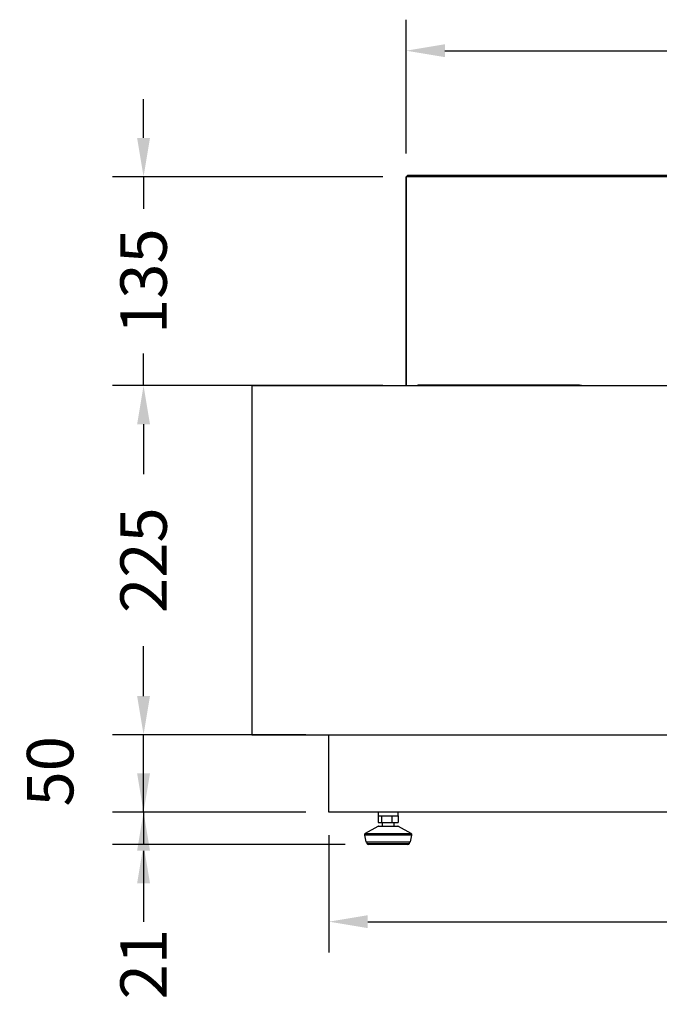
# Model space of a CAD drawing. Units: millimetres. Extents: x 1321 to 4756, y 1468 to 3500.
# Drawn here: x 3487 to 3900, y 2864 to 3500 of the extents above; entities that cross this region are included whole.
import ezdxf

# ---------------------------------------------------------------- set-up
doc = ezdxf.new("R2010")
doc.units = ezdxf.units.MM
doc.styles.add('BLAIR ITC', font='txt', dxfattribs={"height": 30})
doc.dimstyles.new('BLAIR ITC', dxfattribs={"dimtxt": 30, "dimasz": 25, "dimexe": 20, "dimexo": 15, "dimgap": 5, "dimtad": 0, "dimdec": 0, "dimdsep": 46, "dimtxsty": 'BLAIR ITC', "dimcen": 0.09, "dimclrd": 8, "dimclre": 8, "dimclrt": 256, "dimadec": 0, "dimazin": 0, "dimtfac": 1, "dimtdec": 0, "dimtmove": 0, "dimatfit": 3, "dimfxl": 1, "dimtfill": 1, "dimtolj": 1, "dimtzin": 0, "dimarcsym": 0})

# ---------------------------------------------------------------- blocks, each defined once
blk = doc.blocks.new('*D40')
at = {"color": 8, "lineweight": -2, "transparency": 16777216}
for p, q in [((3686.84, 2973.2), (3686.84, 2897.42)), ((4346.92, 2973.2), (4346.92, 2897.42)), ((3711.84, 2917.42), (3958.03, 2917.42)), ((4321.92, 2917.42), (4075.72, 2917.42))]:
    blk.add_line(p, q, dxfattribs=at)
at = {"color": 8, "transparency": 16777216}
for points in [[(3711.84, 2921.59), (3711.84, 2913.26), (3686.84, 2917.42)], [(4321.92, 2921.59), (4321.92, 2913.26), (4346.92, 2917.42)]]:
    blk.add_solid(points, dxfattribs=at)
at = {"layer": 'Defpoints', "color": 0, "transparency": 16777216}
for p in [(3686.84, 2988.2), (4346.92, 2988.2), (4346.92, 2917.42)]:
    blk.add_point(p, dxfattribs=at)
at = {"transparency": 16777216, "insert": (4016.88, 2917.42), "char_height": 30, "attachment_point": 5, "style": 'BLAIR ITC', "bg_fill": 3, "box_fill_scale": 1.1, "bg_fill_color": 256, "bg_fill_true_color": 13158600, "bg_fill_transparency": 0}
blk.add_mtext('\\A1;660', dxfattribs=at)
blk = doc.blocks.new('*D41')
at = {"color": 8, "lineweight": -2, "transparency": 16777216}
for p, q in [((3621.98, 3263.41), (3547.08, 3263.41)), ((3567.08, 3238.41), (3567.08, 3206.26)), ((3567.08, 3063.06), (3567.08, 3095.2)), ((3621.98, 3038.06), (3547.08, 3038.06))]:
    blk.add_line(p, q, dxfattribs=at)
at = {"color": 8, "transparency": 16777216}
for points in [[(3562.92, 3238.41), (3571.25, 3238.41), (3567.08, 3263.41)], [(3562.92, 3063.06), (3571.25, 3063.06), (3567.08, 3038.06)]]:
    blk.add_solid(points, dxfattribs=at)
at = {"layer": 'Defpoints', "color": 0, "transparency": 16777216}
for p in [(3567.08, 3263.41), (3636.98, 3263.41), (3636.98, 3038.06)]:
    blk.add_point(p, dxfattribs=at)
at = {"transparency": 16777216, "insert": (3567.08, 3150.73), "char_height": 30, "attachment_point": 5, "rotation": 90, "style": 'BLAIR ITC', "bg_fill": 3, "box_fill_scale": 1.1, "bg_fill_color": 256, "bg_fill_true_color": 13158600, "bg_fill_transparency": 0}
blk.add_mtext('\\A1;225', dxfattribs=at)
blk = doc.blocks.new('*D42')
at = {"color": 8, "lineweight": -2, "transparency": 16777216}
for p, q in [((3567.08, 3423.21), (3567.08, 3448.21)), ((3721.69, 3398.21), (3547.08, 3398.21)), ((3567.08, 3398.21), (3567.08, 3377.45)), ((3567.08, 3263.41), (3567.08, 3284.17)), ((3721.69, 3263.41), (3547.08, 3263.41)), ((3567.08, 3238.41), (3567.08, 3213.41))]:
    blk.add_line(p, q, dxfattribs=at)
at = {"color": 8, "transparency": 16777216}
for points in [[(3562.92, 3423.21), (3571.25, 3423.21), (3567.08, 3398.21)], [(3562.92, 3238.41), (3571.25, 3238.41), (3567.08, 3263.41)]]:
    blk.add_solid(points, dxfattribs=at)
at = {"layer": 'Defpoints', "color": 0, "transparency": 16777216}
for p in [(3736.69, 3398.21), (3567.08, 3263.41), (3736.69, 3263.41)]:
    blk.add_point(p, dxfattribs=at)
at = {"transparency": 16777216, "insert": (3567.08, 3330.81), "char_height": 30, "attachment_point": 5, "rotation": 90, "style": 'BLAIR ITC', "bg_fill": 3, "box_fill_scale": 1.1, "bg_fill_color": 256, "bg_fill_true_color": 13158600, "bg_fill_transparency": 0}
blk.add_mtext('\\A1;135', dxfattribs=at)
blk = doc.blocks.new('*D43')
at = {"color": 8, "lineweight": -2, "transparency": 16777216}
for p, q in [((3567.08, 3063.06), (3567.08, 3088.06)), ((3671.84, 3038.06), (3547.08, 3038.06)), ((3567.08, 2988.2), (3567.08, 3038.06)), ((3671.84, 2988.2), (3547.08, 2988.2)), ((3567.08, 2963.2), (3567.08, 2938.2))]:
    blk.add_line(p, q, dxfattribs=at)
at = {"color": 8, "transparency": 16777216}
for points in [[(3562.92, 3063.06), (3571.25, 3063.06), (3567.08, 3038.06)], [(3562.92, 2963.2), (3571.25, 2963.2), (3567.08, 2988.2)]]:
    blk.add_solid(points, dxfattribs=at)
at = {"layer": 'Defpoints', "color": 0, "transparency": 16777216}
for p in [(3567.08, 3038.06), (3686.84, 3038.06), (3686.84, 2988.2)]:
    blk.add_point(p, dxfattribs=at)
at = {"transparency": 16777216, "insert": (3506.76, 3014.45), "char_height": 30, "attachment_point": 5, "rotation": 90, "style": 'BLAIR ITC', "bg_fill": 3, "box_fill_scale": 1.1, "bg_fill_color": 256, "bg_fill_true_color": 13158600, "bg_fill_transparency": 0}
blk.add_mtext('\\A1;50', dxfattribs=at)
blk = doc.blocks.new('*D44')
at = {"color": 8, "lineweight": -2, "transparency": 16777216}
for p, q in [((3567.08, 3013.2), (3567.08, 3038.2)), ((3671.84, 2988.2), (3547.08, 2988.2)), ((3567.08, 2988.2), (3567.08, 2967.22)), ((3697.33, 2967.22), (3547.08, 2967.22)), ((3567.08, 2942.22), (3567.08, 2917.22))]:
    blk.add_line(p, q, dxfattribs=at)
at = {"color": 8, "transparency": 16777216}
for points in [[(3562.92, 3013.2), (3571.25, 3013.2), (3567.08, 2988.2)], [(3562.92, 2942.22), (3571.25, 2942.22), (3567.08, 2967.22)]]:
    blk.add_solid(points, dxfattribs=at)
at = {"layer": 'Defpoints', "color": 0, "transparency": 16777216}
for p in [(3567.08, 2988.2), (3686.84, 2988.2), (3712.33, 2967.22)]:
    blk.add_point(p, dxfattribs=at)
at = {"transparency": 16777216, "insert": (3567.08, 2890.03), "char_height": 30, "attachment_point": 5, "rotation": 90, "style": 'BLAIR ITC', "bg_fill": 3, "box_fill_scale": 1.1, "bg_fill_color": 256, "bg_fill_true_color": 13158600, "bg_fill_transparency": 0}
blk.add_mtext('\\A1;21', dxfattribs=at)
blk = doc.blocks.new('*D45')
at = {"color": 8, "lineweight": -2, "transparency": 16777216}
for p, q in [((3736.69, 3413.21), (3736.69, 3499.55)), ((4297.07, 3413.21), (4297.07, 3499.55)), ((3761.69, 3479.55), (3957.93, 3479.55)), ((4272.07, 3479.55), (4075.83, 3479.55))]:
    blk.add_line(p, q, dxfattribs=at)
at = {"color": 8, "transparency": 16777216}
for points in [[(3761.69, 3483.71), (3761.69, 3475.38), (3736.69, 3479.55)], [(4272.07, 3483.71), (4272.07, 3475.38), (4297.07, 3479.55)]]:
    blk.add_solid(points, dxfattribs=at)
at = {"layer": 'Defpoints', "color": 0, "transparency": 16777216}
for p in [(4297.07, 3479.55), (3736.69, 3398.21), (4297.07, 3398.21)]:
    blk.add_point(p, dxfattribs=at)
at = {"transparency": 16777216, "insert": (4016.88, 3479.55), "char_height": 30, "attachment_point": 5, "style": 'BLAIR ITC', "bg_fill": 3, "box_fill_scale": 1.1, "bg_fill_color": 256, "bg_fill_true_color": 13158600, "bg_fill_transparency": 0}
blk.add_mtext('\\A1;560', dxfattribs=at)

msp = doc.modelspace()

# ---------------------------------------------------------------- linework, layer by layer
at = {"color": 7, "linetype": 'Continuous', "lineweight": 25}
for p, q in [((3736.69, 3398.21), (3737.69, 3399.21)), ((3736.69, 3398.21), (3736.73, 3398.21)), ((3736.69, 3263.41), (3736.69, 3398.21)), ((3736.73, 3398.21), (3737.73, 3399.21)), ((4154.76, 3398.21), (3736.73, 3398.21)), ((3736.73, 3398.21), (3736.73, 3263.41)), ((3737.69, 3399.21), (3737.69, 3399.18)), ((3737.69, 3399.21), (3737.73, 3399.21)), ((3737.73, 3399.21), (4154.26, 3399.21)), ((3636.98, 3263.41), (4396.77, 3263.41)), ((3636.98, 3263.41), (3636.98, 3038.06)), ((3744.33, 3263.61), (3743.96, 3263.41)), ((3848.57, 3263.61), (3744.33, 3263.61)), ((3751.09, 3263.41), (3751.44, 3263.61)), ((3752.09, 3263.61), (3751.73, 3263.41)), ((3846.25, 3263.61), (3847.55, 3263.41)), ((3849.92, 3263.41), (3848.57, 3263.61)), ((3636.98, 3038.06), (4396.77, 3038.06)), ((3686.84, 2988.2), (3686.84, 3038.06)), ((4346.92, 2988.2), (3686.84, 2988.2)), ((3718.6, 2988.2), (3718.6, 2985.71)), ((3731.56, 2985.71), (3731.56, 2988.2)), ((3718.56, 2985.71), (3718.56, 2981.42)), ((3718.56, 2985.71), (3718.6, 2985.71)), ((3718.56, 2981.42), (3720.83, 2981.42)), ((3718.6, 2985.71), (3720.73, 2985.71)), ((3720.73, 2985.71), (3720.83, 2985.71)), ((3720.83, 2985.71), (3720.83, 2981.42)), ((3720.83, 2985.71), (3721.11, 2985.71)), ((3720.83, 2981.42), (3727.35, 2981.42)), ((3721.11, 2985.71), (3727.06, 2985.71)), ((3721.29, 2981.42), (3721.29, 2978.99)), ((3727.06, 2985.71), (3727.35, 2985.71)), ((3727.35, 2985.71), (3727.35, 2981.42)), ((3727.35, 2985.71), (3727.53, 2985.71)), ((3727.35, 2981.42), (3731.6, 2981.42)), ((3727.53, 2985.71), (3731.42, 2985.71)), ((3728.87, 2978.99), (3728.87, 2981.42)), ((3731.42, 2985.71), (3731.6, 2985.71)), ((3731.6, 2985.71), (3731.6, 2981.42)), ((3718.38, 2978.86), (3710.23, 2974.36)), ((3718.86, 2978.99), (3731.31, 2978.99)), ((3739.93, 2974.36), (3731.79, 2978.86)), ((3709.73, 2973.29), (3710.59, 2969.02)), ((3710.59, 2969.02), (3739.57, 2969.02)), ((3711.09, 2969.02), (3711.37, 2967.96)), ((3738.79, 2967.96), (3739.08, 2969.02)), ((3739.57, 2969.02), (3740.43, 2973.29)), ((3737.64, 2967.22), (3712.33, 2967.22)), ((3737.83, 2967.22), (3737.64, 2967.22))]:
    msp.add_line(p, q, dxfattribs=at)
at = {"color": 8, "linetype": 'Continuous', "lineweight": 25}
for p, q in [((3710.23, 2974.36), (3739.93, 2974.36)), ((3731.79, 2978.86), (3718.38, 2978.86)), ((3740.2, 2973.29), (3709.73, 2973.29)), ((3711.37, 2967.96), (3738.79, 2967.96)), ((3740.43, 2973.29), (3740.2, 2973.29))]:
    msp.add_line(p, q, dxfattribs=at)
at = {"color": 7, "linetype": 'Continuous', "lineweight": 25}
for centre, start, end in [((3710.71, 2973.48), 118.96029, 191.30993), ((3718.86, 2977.99), 90, 118.96029), ((3731.31, 2977.99), 61.03971, 90), ((3739.45, 2973.48), 348.69007, 61.03971), ((3712.33, 2968.22), 195, 270), ((3737.83, 2968.22), 270, 345)]:
    msp.add_arc(centre, 0.997, start, end, dxfattribs=at)

# ---------------------------------------------------------------- next in the draw order: dimensions: what is measured, and where the dimension line sits
dim = msp.add_linear_dim(base=(3567.08, 3263.41), p1=(3636.98, 3038.06), p2=(3636.98, 3263.41), angle=90, dimstyle='BLAIR ITC')
dim.commit()
dim.dimension.update_dxf_attribs({"geometry": '*D41', "text_midpoint": (3567.08, 3150.73)})
dim = msp.add_linear_dim(base=(4346.92, 2917.42), p1=(3686.84, 2988.2), p2=(4346.92, 2988.2), dimstyle='BLAIR ITC')
dim.commit()
dim.dimension.update_dxf_attribs({"geometry": '*D40', "text_midpoint": (4016.88, 2917.42)})

# ---------------------------------------------------------------- next in the draw order: dimensions: what is measured, and where the dimension line sits
dim = msp.add_linear_dim(base=(3567.08, 3263.41), p1=(3736.69, 3398.21), p2=(3736.69, 3263.41), angle=90, dimstyle='BLAIR ITC')
dim.commit()
dim.dimension.update_dxf_attribs({"geometry": '*D42', "text_midpoint": (3567.08, 3330.81)})
dim = msp.add_linear_dim(base=(3567.08, 3038.06), p1=(3686.84, 2988.2), p2=(3686.84, 3038.06), angle=90, dimstyle='BLAIR ITC', override={"dimtmove": 2})
dim.commit()
dim.dimension.update_dxf_attribs({"geometry": '*D43', "text_midpoint": (3506.76, 3014.45), "dimtype": 160})

# ---------------------------------------------------------------- next in the draw order: dimensions: what is measured, and where the dimension line sits
dim = msp.add_linear_dim(base=(4297.07, 3479.55), p1=(3736.69, 3398.21), p2=(4297.07, 3398.21), dimstyle='BLAIR ITC')
dim.commit()
dim.dimension.update_dxf_attribs({"geometry": '*D45', "text_midpoint": (4016.88, 3479.55)})
dim = msp.add_linear_dim(base=(3567.08, 2988.2), p1=(3712.33, 2967.22), p2=(3686.84, 2988.2), angle=90, dimstyle='BLAIR ITC')
dim.commit()
dim.dimension.update_dxf_attribs({"geometry": '*D44', "text_midpoint": (3567.08, 2890.03), "dimtype": 160})

doc.saveas('drawing.dxf')
